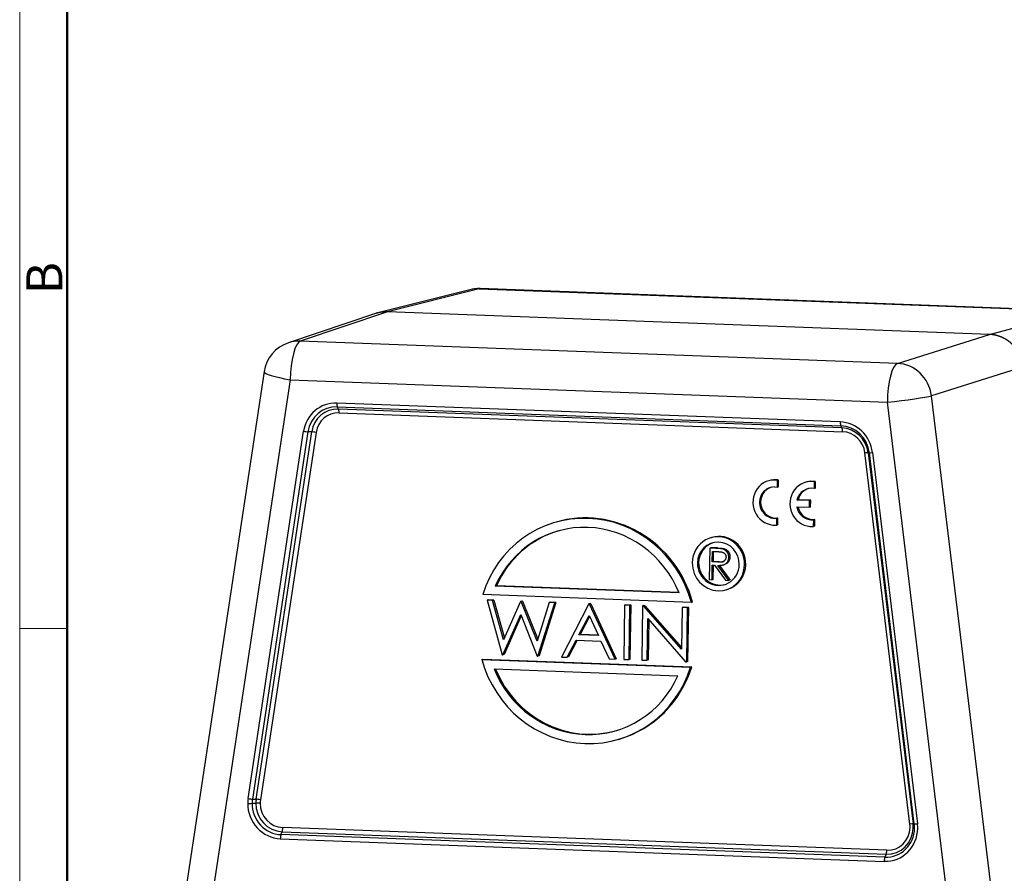
# Model space of a CAD drawing. Units: millimetres. Extents: x 1558 to 2004, y -1345 to -1030.
# Drawn here: x 1558 to 1667, y -1296 to -1201 of the extents above; entities that cross this region are included whole.
import ezdxf

# ---------------------------------------------------------------- set-up
doc = ezdxf.new("R2010")
doc.units = ezdxf.units.MM
doc.header["$LTSCALE"] = 65.395
doc.layers.get('0').update_dxf_attribs({"linetype": 'CONTINUOUS', "lineweight": 30})
doc.layers.add('Dim', color=3, linetype='CONTINUOUS', lineweight=15)
doc.layers.add('图框', color=7, linetype='CONTINUOUS', lineweight=20)
doc.styles.add('Romans字体', font='romans.shx', dxfattribs={"width": 0.75})

# ---------------------------------------------------------------- blocks, each defined once
blk = doc.blocks.new('A4图框-NEW')
at = {"layer": '图框', "color": 1, "lineweight": 18}
blk.add_line((833.413, 690.535), (833.413, 480.535), dxfattribs=at)
at = {"layer": '图框', "lineweight": 50}
blk.add_line((836.913, 484.018), (836.913, 675.021), dxfattribs=at)
at = {"layer": '图框', "color": 6}
blk.add_line((836.913, 531.714), (833.413, 531.714), dxfattribs=at)
at = {"layer": '图框', "color": 6, "insert": (833.904, 556.375), "char_height": 2.652, "width": 2.55791, "attachment_point": 1, "rotation": 90, "style": 'Romans字体'}
blk.add_mtext('B', dxfattribs=at)

msp = doc.modelspace()

# ---------------------------------------------------------------- linework, layer by layer
at = {"linetype": 'Continuous'}
for p, q in [((1608.111, -1231.155), (1597.939, -1233.718)), ((1609.155, -1231.046), (1598.994, -1233.606)), ((1609.155, -1231.046), (1675.173, -1233.52)), ((1675.257, -1233.51), (1609.238, -1231.036)), ((1665.558, -1236.101), (1675.173, -1233.52)), ((1597.687, -1233.792), (1588.049, -1237.026)), ((1598.994, -1233.606), (1589.369, -1236.836)), ((1665.558, -1236.101), (1598.994, -1233.606)), ((1655.387, -1239.31), (1665.558, -1236.101)), ((1655.387, -1239.31), (1589.369, -1236.836)), ((1669.327, -1239.674), (1659.156, -1242.883)), ((1585.366, -1240.22), (1576.543, -1298.613)), ((1588.26, -1241.129), (1579.815, -1297.021)), ((1588.26, -1241.129), (1654.278, -1243.603)), ((1666.297, -1301.874), (1659.156, -1242.883)), ((1649.069, -1245.786), (1593.4, -1243.7)), ((1593.589, -1244.361), (1593.46, -1244.112)), ((1593.46, -1244.112), (1649.129, -1246.198)), ((1649.258, -1246.447), (1593.589, -1244.361)), ((1661.112, -1300.068), (1654.278, -1243.603)), ((1593.649, -1244.773), (1649.318, -1246.859)), ((1649.129, -1246.198), (1649.258, -1246.447)), ((1583.596, -1287.455), (1589.737, -1246.814)), ((1590.216, -1246.87), (1584.075, -1287.511)), ((1584.483, -1287.523), (1590.623, -1246.881)), ((1591.102, -1246.938), (1584.962, -1287.579)), ((1590.623, -1246.881), (1590.216, -1246.87)), ((1656.77, -1290.27), (1651.8, -1249.212)), ((1652.148, -1249.187), (1657.118, -1290.245)), ((1652.292, -1249.196), (1652.148, -1249.187)), ((1657.261, -1290.254), (1652.292, -1249.196)), ((1652.64, -1249.171), (1657.609, -1290.229)), ((1641.392, -1252.237), (1641.272, -1252.264)), ((1641.796, -1252.964), (1642.123, -1252.995)), ((1642.123, -1252.995), (1642.137, -1252.233)), ((1642.243, -1252.968), (1642.123, -1252.995)), ((1642.257, -1252.206), (1642.137, -1252.233)), ((1642.243, -1252.968), (1642.257, -1252.211)), ((1642.257, -1252.206), (1642.257, -1252.211)), ((1645.481, -1252.395), (1645.361, -1252.422)), ((1646.211, -1253.153), (1646.225, -1252.391)), ((1646.331, -1253.125), (1646.211, -1253.153)), ((1646.345, -1252.364), (1646.225, -1252.391)), ((1646.331, -1253.125), (1646.345, -1252.364)), ((1644.264, -1255.176), (1645.674, -1255.229)), ((1644.408, -1254.394), (1644.288, -1254.421)), ((1645.688, -1254.474), (1644.288, -1254.421)), ((1645.808, -1254.447), (1644.408, -1254.394)), ((1645.674, -1255.229), (1645.688, -1254.474)), ((1645.794, -1255.201), (1645.674, -1255.229)), ((1645.808, -1254.447), (1645.688, -1254.474)), ((1645.794, -1255.201), (1645.808, -1254.447)), ((1642.177, -1256.411), (1642.057, -1256.438)), ((1642.163, -1257.164), (1642.177, -1256.411)), ((1617.643, -1256.868), (1617.51, -1256.907)), ((1641.633, -1257.186), (1642.043, -1257.191)), ((1642.043, -1257.191), (1642.057, -1256.438)), ((1642.163, -1257.164), (1642.043, -1257.191)), ((1645.721, -1257.353), (1646.131, -1257.358)), ((1646.131, -1257.358), (1646.146, -1256.595)), ((1646.251, -1257.331), (1646.131, -1257.358)), ((1646.266, -1256.567), (1646.146, -1256.595)), ((1646.251, -1257.331), (1646.266, -1256.567)), ((1634.886, -1258.557), (1634.753, -1258.596)), ((1634.637, -1259.739), (1634.587, -1263.226)), ((1634.769, -1259.7), (1634.637, -1259.739)), ((1635.312, -1259.765), (1634.637, -1259.739)), ((1635.445, -1259.726), (1634.769, -1259.7)), ((1634.918, -1261.271), (1634.934, -1260.108)), ((1634.934, -1260.108), (1635.567, -1260.132)), ((1635.05, -1261.232), (1635.066, -1260.113)), ((1633.414, -1261.349), (1633.282, -1261.388)), ((1634.89, -1263.238), (1634.913, -1261.628)), ((1634.913, -1261.628), (1635.159, -1261.638)), ((1635.05, -1261.232), (1634.918, -1261.271)), ((1635.535, -1261.299), (1634.918, -1261.271)), ((1635.022, -1263.199), (1635.045, -1261.633)), ((1635.668, -1261.26), (1635.05, -1261.232)), ((1635.159, -1261.638), (1636.375, -1263.293)), ((1636.75, -1263.307), (1635.533, -1261.652)), ((1635.668, -1261.26), (1635.535, -1261.299)), ((1635.666, -1261.613), (1636.882, -1263.269)), ((1636.094, -1261.605), (1636.276, -1261.552)), ((1638.488, -1261.583), (1638.62, -1261.544)), ((1610.925, -1263.94), (1611.058, -1263.901)), ((1631.247, -1264.701), (1610.925, -1263.94)), ((1631.229, -1264.657), (1611.058, -1263.901)), ((1634.587, -1263.226), (1634.89, -1263.238)), ((1635.022, -1263.199), (1634.89, -1263.238)), ((1636.375, -1263.293), (1636.75, -1263.307)), ((1636.882, -1263.269), (1636.75, -1263.307)), ((1632.612, -1265.749), (1609.532, -1264.884)), ((1636.438, -1264.354), (1636.571, -1264.315)), ((1610.148, -1265.462), (1610.015, -1265.501)), ((1610.632, -1265.524), (1610.015, -1265.501)), ((1610.015, -1265.501), (1611.694, -1271.545)), ((1610.764, -1265.485), (1610.148, -1265.462)), ((1610.764, -1265.485), (1610.632, -1265.524)), ((1611.844, -1269.891), (1610.632, -1265.524)), ((1610.764, -1265.485), (1611.933, -1269.692)), ((1613.726, -1265.64), (1611.844, -1269.891)), ((1613.858, -1265.601), (1613.726, -1265.64)), ((1613.804, -1265.643), (1613.726, -1265.64)), ((1613.937, -1265.604), (1613.804, -1265.643)), ((1615.552, -1270.027), (1613.804, -1265.643)), ((1613.937, -1265.604), (1613.858, -1265.601)), ((1613.937, -1265.604), (1615.618, -1269.82)), ((1616.895, -1265.758), (1615.552, -1270.027)), ((1615.647, -1271.693), (1617.505, -1265.781)), ((1617.638, -1265.742), (1615.779, -1271.654)), ((1617.027, -1265.72), (1616.895, -1265.758)), ((1617.505, -1265.781), (1616.895, -1265.758)), ((1617.638, -1265.742), (1617.027, -1265.72)), ((1617.638, -1265.742), (1617.505, -1265.781)), ((1621.287, -1265.923), (1618.235, -1271.79)), ((1621.42, -1265.884), (1621.287, -1265.923)), ((1621.361, -1265.926), (1621.287, -1265.923)), ((1621.494, -1265.887), (1621.361, -1265.926)), ((1624.168, -1272.012), (1621.361, -1265.926)), ((1621.494, -1265.887), (1621.42, -1265.884)), ((1621.494, -1265.887), (1624.301, -1271.973)), ((1625.218, -1266.07), (1625.132, -1272.048)), ((1625.35, -1266.031), (1625.218, -1266.07)), ((1625.811, -1266.093), (1625.218, -1266.07)), ((1625.944, -1266.054), (1625.35, -1266.031)), ((1625.725, -1272.07), (1625.811, -1266.093)), ((1625.944, -1266.054), (1625.811, -1266.093)), ((1625.858, -1272.032), (1625.944, -1266.054)), ((1627.22, -1266.145), (1627.134, -1272.123)), ((1627.353, -1266.106), (1627.22, -1266.145)), ((1627.345, -1266.15), (1627.22, -1266.145)), ((1627.478, -1266.111), (1627.345, -1266.15)), ((1631.529, -1270.939), (1627.345, -1266.15)), ((1627.478, -1266.111), (1627.353, -1266.106)), ((1627.478, -1266.111), (1631.532, -1270.751)), ((1632.612, -1265.749), (1632.745, -1265.71)), ((1611.77, -1271.548), (1613.739, -1267.097)), ((1613.794, -1267.234), (1611.902, -1271.509)), ((1613.739, -1267.097), (1615.571, -1271.69)), ((1620.182, -1269.332), (1621.299, -1267.184)), ((1621.352, -1267.299), (1620.315, -1269.293)), ((1621.299, -1267.184), (1622.328, -1269.413)), ((1631.595, -1266.309), (1631.529, -1270.939)), ((1631.728, -1266.27), (1631.595, -1266.309)), ((1632.188, -1266.332), (1631.595, -1266.309)), ((1632.321, -1266.293), (1631.728, -1266.27)), ((1632.103, -1272.309), (1632.188, -1266.332)), ((1632.321, -1266.293), (1632.188, -1266.332)), ((1632.235, -1272.271), (1632.321, -1266.293)), ((1627.727, -1272.146), (1627.794, -1267.528)), ((1627.794, -1267.528), (1631.967, -1272.304)), ((1627.86, -1272.107), (1627.924, -1267.677)), ((1620.315, -1269.293), (1620.182, -1269.332)), ((1622.328, -1269.413), (1620.182, -1269.332)), ((1622.308, -1269.368), (1620.315, -1269.293)), ((1618.891, -1271.814), (1619.869, -1269.934)), ((1619.979, -1269.938), (1619.024, -1271.776)), ((1619.869, -1269.934), (1622.615, -1270.037)), ((1622.615, -1270.037), (1623.514, -1271.988)), ((1611.694, -1271.545), (1611.77, -1271.548)), ((1611.902, -1271.509), (1611.77, -1271.548)), ((1615.779, -1271.654), (1615.647, -1271.693)), ((1609.429, -1272.058), (1609.562, -1272.019)), ((1609.429, -1272.058), (1632.509, -1272.923)), ((1609.562, -1272.019), (1632.642, -1272.884)), ((1615.571, -1271.69), (1615.647, -1271.693)), ((1618.235, -1271.79), (1618.891, -1271.814)), ((1619.024, -1271.776), (1618.891, -1271.814)), ((1623.514, -1271.988), (1624.168, -1272.012)), ((1624.301, -1271.973), (1624.168, -1272.012)), ((1625.132, -1272.048), (1625.725, -1272.07)), ((1625.858, -1272.032), (1625.725, -1272.07)), ((1627.134, -1272.123), (1627.727, -1272.146)), ((1627.86, -1272.107), (1627.727, -1272.146)), ((1631.967, -1272.304), (1632.103, -1272.309)), ((1632.235, -1272.271), (1632.103, -1272.309)), ((1610.794, -1273.106), (1631.116, -1273.867)), ((1632.642, -1272.884), (1632.509, -1272.923)), ((1624.531, -1280.9), (1624.664, -1280.862)), ((1584.037, -1287.975), (1584.448, -1287.947)), ((1584.075, -1287.511), (1584.483, -1287.523)), ((1587.224, -1291.44), (1587.361, -1291.113)), ((1587.361, -1291.113), (1654.14, -1293.616)), ((1654.212, -1293.165), (1587.433, -1290.663)), ((1657.118, -1290.245), (1657.261, -1290.254)), ((1657.286, -1290.72), (1657.14, -1290.671)), ((1587.152, -1291.891), (1653.931, -1294.393)), ((1654.003, -1293.942), (1587.224, -1291.44)), ((1654.14, -1293.616), (1654.003, -1293.942))]:
    msp.add_line(p, q, dxfattribs=at)
for centre, start, end in [((1609.089, -1235.033), 87.8539, 104.14405), ((1589.321, -1240.818), 108.54771, 171.40823)]:
    msp.add_arc(centre, 4, start, end, dxfattribs=at)
for centre, major_axis, ratio, start_param, end_param in [((1609.089, -1235.033), (-0.977, 3.879), 0.9596997, 6.0091534, 6.2831874), ((1609.089, -1235.033), (-0.15, -3.997), 0.263254, 3.1415721, 3.2205055), ((1589.321, -1240.818), (1.272, -3.792), 0.9622199, 2.7936986, 3.1416134), ((1589.321, -1240.818), (-0.15, -3.997), 0.263254, 3.2379587, 4.8000284), ((1655.339, -1243.292), (0.15, 3.997), 0.263254, 0.0963661, 1.6584358), ((1655.339, -1243.292), (1.204, -3.815), 0.958226, 1.3799607, 2.8110645), ((1589.321, -1240.818), (-3.955, 0.598), 0.120256, 0.0000182, 1.3173311), ((1655.339, -1243.292), (-3.971, -0.481), 0.0469803, 1.2945514, 2.856621), ((1593.346, -1247.475), (-1.064, 3.636), 0.9610241, 5.972798, 7.403968), ((1593.412, -1247.455), (-0.942, 3.221), 0.9610241, 5.972798, 7.403968), ((1593.545, -1247.416), (0.861, -2.944), 0.9610241, 2.8312054, 4.2623753), ((1593.533, -1243.661), (-0.019, -0.5), 0.263254, 4.8000284, 5.847226), ((1593.516, -1244.812), (0.019, 0.5), 0.263254, 4.8000284, 5.847226), ((1593.611, -1247.397), (0.74, -2.528), 0.9610241, 2.8312054, 4.2623753), ((1649.202, -1245.747), (0.019, 0.5), 0.263254, 1.6584358, 2.7056333), ((1649.015, -1249.561), (-1.064, 3.636), 0.9610241, 4.541628, 5.972798), ((1649.081, -1249.541), (-0.942, 3.221), 0.9610241, 4.541628, 5.972798), ((1649.185, -1246.898), (-0.019, -0.5), 0.263254, 1.6584358, 2.7056333), ((1649.214, -1249.503), (0.861, -2.944), 0.9610241, 1.4000354, 2.8312054), ((1589.869, -1246.775), (-0.494, 0.075), 0.120256, 1.3173311, 2.3645286), ((1590.969, -1246.976), (0.494, -0.075), 0.120256, 1.3173311, 2.3645286), ((1649.28, -1249.483), (0.74, -2.528), 0.9610241, 1.4000354, 2.8312054), ((1651.668, -1249.251), (0.496, 0.06), 0.0469803, 0.2473538, 1.2945514), ((1652.772, -1249.132), (-0.496, -0.06), 0.0469803, 0.2473538, 1.2945514), ((1641.827, -1254.702), (0.554, -2.438), 0.9623514, 2.7805229, 5.970782), ((1641.835, -1254.707), (-0.387, 1.703), 0.9623514, 6.0743204, 9.3254317), ((1641.955, -1254.68), (0.387, -1.703), 0.9623514, 3.1782374, 6.183839), ((1641.947, -1254.675), (0.554, -2.438), 0.9623514, 3.0151667, 3.1416116), ((1641.958, -1254.672), (-0.7, 2.4), 0.9609049, 5.8643907, 6.0990344), ((1645.915, -1254.86), (0.554, -2.438), 0.9623514, 2.7805229, 5.9709529), ((1645.923, -1254.865), (-0.387, 1.703), 0.9623514, 5.8794296, 7.3814077), ((1646.043, -1254.838), (0.387, -1.703), 0.9623514, 3.1782451, 4.2398151), ((1646.035, -1254.833), (0.554, -2.438), 0.9623514, 2.9995573, 3.1416189), ((1645.918, -1254.86), (-0.388, 1.706), 0.9623514, 1.5373374, 3.0450171), ((1646.038, -1254.833), (0.388, -1.706), 0.9623514, 4.6787114, 6.1866397), ((1621.021, -1268.904), (3.511, -11.997), 0.9610241, 1.5525467, 4.109864), ((1621.153, -1268.865), (-3.511, 11.997), 0.9610241, 4.6941394, 6.2831524), ((1621.021, -1268.904), (-3.23, 11.037), 0.9610241, 4.8135185, 7.1320775), ((1621.153, -1268.865), (3.23, -11.037), 0.9610241, 3.1415662, 3.9904848), ((1635.596, -1261.475), (0.843, -2.879), 0.9610241, 1.260409, 4.4020017), ((1635.728, -1261.436), (-0.843, 2.879), 0.9610241, 4.4020017, 6.2831775), ((1635.596, -1261.475), (-0.674, 2.303), 0.9610241, 4.4020017, 7.5435943), ((1635.728, -1261.436), (0.674, -2.303), 0.9610241, 3.1715282, 4.4020017), ((1635.596, -1261.475), (0.843, -2.879), 0.9610241, 4.4020017, 7.5435943), ((1635.596, -1261.475), (-0.674, 2.303), 0.9610241, 1.260409, 4.4020017), ((1635.728, -1261.436), (0.674, -2.303), 0.9610241, 4.4020017, 6.2531852), ((1635.728, -1261.436), (-0.843, 2.879), 0.9610241, 3.1415849, 4.4020017), ((1621.021, -1268.904), (3.511, -11.997), 0.9610241, 4.6941394, 7.2514566), ((1621.021, -1268.904), (-3.23, 11.037), 0.9610241, 1.6719259, 3.9904848), ((1621.153, -1268.865), (3.23, -11.037), 0.9610241, 4.8135185, 6.2831589), ((1621.153, -1268.865), (-3.511, 11.997), 0.9610241, 3.1415598, 4.109864), ((1587.206, -1288.116), (-1.064, 3.636), 0.9610241, 1.260409, 2.8312054), ((1587.206, -1288.116), (-1.064, 3.636), 0.9610241, 1.1207827, 1.260409), ((1583.686, -1287.94), (-0.5, 0.007), 0.0844399, 1.3034245, 2.3506221), ((1583.729, -1287.416), (0.494, -0.075), 0.120256, 4.4589237, 5.5061213), ((1587.272, -1288.096), (-0.942, 3.221), 0.9610241, 1.260409, 2.8312054), ((1587.272, -1288.096), (-0.942, 3.221), 0.9610241, 1.1207827, 1.260409), ((1587.405, -1288.058), (0.861, -2.944), 0.9610241, 4.4020017, 5.972798), ((1587.405, -1288.058), (0.861, -2.944), 0.9610241, 4.2623753, 4.4020017), ((1584.799, -1287.982), (-0.5, 0.007), 0.0844399, 4.4450172, 5.4922148), ((1584.829, -1287.618), (-0.494, 0.075), 0.120256, 4.4589237, 5.5061213), ((1587.471, -1288.038), (0.74, -2.528), 0.9610241, 4.4020017, 5.972798), ((1587.471, -1288.038), (0.74, -2.528), 0.9610241, 4.2623753, 4.4020017), ((1587.301, -1290.701), (0.019, 0.5), 0.263254, 3.7528309, 4.8000284), ((1653.985, -1290.618), (-1.064, 3.636), 0.9610241, 2.8312054, 4.4020017), ((1654.051, -1290.599), (-0.942, 3.221), 0.9610241, 2.8312054, 4.4020017), ((1654.184, -1290.56), (0.861, -2.944), 0.9610241, 5.972798, 7.5435943), ((1654.25, -1290.541), (0.74, -2.528), 0.9610241, 5.972798, 7.5435943), ((1656.637, -1290.309), (-0.496, -0.06), 0.0469803, 3.3889465, 4.436144), ((1654.25, -1290.541), (0.74, -2.528), 0.9610241, 1.260409, 1.4000354), ((1654.184, -1290.56), (0.861, -2.944), 0.9610241, 1.260409, 1.4000354), ((1657.742, -1290.19), (0.496, 0.06), 0.0469803, 3.3889465, 4.436144), ((1654.051, -1290.599), (-0.942, 3.221), 0.9610241, 4.4020017, 4.541628), ((1653.985, -1290.618), (-1.064, 3.636), 0.9610241, 4.4020017, 4.541628), ((1587.284, -1291.852), (-0.019, -0.5), 0.263254, 3.7528309, 4.8000284), ((1654.08, -1293.204), (-0.019, -0.5), 0.263254, 0.6112382, 1.6584358), ((1654.063, -1294.354), (0.019, 0.5), 0.263254, 0.6112382, 1.6584358)]:
    msp.add_ellipse(centre, major_axis=major_axis, ratio=ratio, start_param=start_param, end_param=end_param, dxfattribs=at)
for points, degree, knots in [([(1598.994, -1233.606), (1598.983, -1233.606), (1598.963, -1233.605), (1598.931, -1233.604), (1598.9, -1233.604), (1598.869, -1233.604), (1598.838, -1233.604), (1598.807, -1233.604), (1598.776, -1233.604), (1598.744, -1233.605), (1598.713, -1233.606), (1598.682, -1233.608), (1598.651, -1233.609), (1598.62, -1233.611), (1598.589, -1233.613), (1598.558, -1233.615), (1598.527, -1233.618), (1598.496, -1233.621), (1598.465, -1233.624), (1598.434, -1233.627), (1598.403, -1233.631), (1598.372, -1233.635), (1598.341, -1233.639), (1598.311, -1233.643), (1598.28, -1233.648), (1598.249, -1233.653), (1598.218, -1233.658), (1598.188, -1233.664), (1598.157, -1233.669), (1598.127, -1233.675), (1598.096, -1233.682), (1598.066, -1233.688), (1598.035, -1233.695), (1598.005, -1233.702), (1597.975, -1233.709), (1597.945, -1233.717), (1597.915, -1233.724), (1597.885, -1233.732), (1597.855, -1233.741), (1597.825, -1233.749), (1597.795, -1233.758), (1597.765, -1233.767), (1597.736, -1233.776), (1597.706, -1233.786), (1597.686, -1233.792), (1597.675, -1233.796), (1597.675, -1233.796)], 3, [0, 0, 0, 0, 0.0232205, 0.0464409, 0.0696613, 0.0928817, 0.1161021, 0.1393225, 0.1625429, 0.1857632, 0.2089836, 0.2322039, 0.2554242, 0.2786445, 0.3018648, 0.3250851, 0.3483053, 0.3715256, 0.3947458, 0.417966, 0.4411862, 0.4644064, 0.4876266, 0.5108468, 0.5340669, 0.5572871, 0.5805072, 0.6037273, 0.6269474, 0.6501675, 0.6733876, 0.6966077, 0.7198278, 0.7430478, 0.7662679, 0.7894879, 0.812708, 0.835928, 0.859148, 0.882368, 0.905588, 0.928808, 0.952028, 0.9752479, 0.9984679, 1, 1, 1, 1]), ([(1669.327, -1239.674), (1669.326, -1239.664), (1669.323, -1239.642), (1669.319, -1239.61), (1669.314, -1239.578), (1669.309, -1239.546), (1669.304, -1239.514), (1669.299, -1239.482), (1669.294, -1239.451), (1669.288, -1239.419), (1669.282, -1239.387), (1669.276, -1239.355), (1669.269, -1239.324), (1669.262, -1239.292), (1669.255, -1239.26), (1669.248, -1239.229), (1669.241, -1239.197), (1669.233, -1239.166), (1669.225, -1239.135), (1669.217, -1239.103), (1669.208, -1239.072), (1669.2, -1239.041), (1669.191, -1239.01), (1669.182, -1238.979), (1669.172, -1238.948), (1669.163, -1238.917), (1669.153, -1238.886), (1669.142, -1238.856), (1669.132, -1238.825), (1669.122, -1238.794), (1669.111, -1238.764), (1669.1, -1238.734), (1669.088, -1238.703), (1669.077, -1238.673), (1669.065, -1238.643), (1669.053, -1238.613), (1669.041, -1238.583), (1669.028, -1238.553), (1669.015, -1238.523), (1669.002, -1238.494), (1668.989, -1238.464), (1668.976, -1238.435), (1668.962, -1238.406), (1668.948, -1238.376), (1668.934, -1238.347), (1668.92, -1238.318), (1668.906, -1238.29), (1668.891, -1238.261), (1668.876, -1238.232), (1668.861, -1238.204), (1668.845, -1238.175), (1668.83, -1238.147), (1668.814, -1238.119), (1668.798, -1238.091), (1668.781, -1238.063), (1668.765, -1238.035), (1668.748, -1238.008), (1668.731, -1237.98), (1668.714, -1237.953), (1668.697, -1237.926), (1668.679, -1237.899), (1668.661, -1237.872), (1668.643, -1237.845), (1668.625, -1237.819), (1668.607, -1237.792), (1668.588, -1237.766), (1668.57, -1237.74), (1668.551, -1237.714), (1668.531, -1237.688), (1668.512, -1237.662), (1668.492, -1237.637), (1668.473, -1237.611), (1668.453, -1237.586), (1668.433, -1237.561), (1668.412, -1237.536), (1668.392, -1237.512), (1668.371, -1237.487), (1668.35, -1237.463), (1668.329, -1237.438), (1668.308, -1237.414), (1668.286, -1237.391), (1668.264, -1237.367), (1668.243, -1237.343), (1668.221, -1237.32), (1668.198, -1237.297), (1668.176, -1237.274), (1668.154, -1237.251), (1668.131, -1237.229), (1668.108, -1237.206), (1668.085, -1237.184), (1668.062, -1237.162), (1668.038, -1237.14), (1668.015, -1237.118), (1667.991, -1237.097), (1667.967, -1237.076), (1667.943, -1237.055), (1667.919, -1237.034), (1667.894, -1237.013), (1667.87, -1236.993), (1667.845, -1236.973), (1667.82, -1236.952), (1667.795, -1236.933), (1667.77, -1236.913), (1667.745, -1236.894), (1667.72, -1236.874), (1667.694, -1236.855), (1667.668, -1236.837), (1667.642, -1236.818), (1667.616, -1236.8), (1667.59, -1236.781), (1667.564, -1236.763), (1667.538, -1236.746), (1667.511, -1236.728), (1667.484, -1236.711), (1667.458, -1236.694), (1667.431, -1236.677), (1667.404, -1236.66), (1667.376, -1236.644), (1667.349, -1236.628), (1667.322, -1236.612), (1667.294, -1236.596), (1667.266, -1236.581), (1667.239, -1236.565), (1667.211, -1236.55), (1667.183, -1236.536), (1667.155, -1236.521), (1667.126, -1236.507), (1667.098, -1236.493), (1667.07, -1236.479), (1667.041, -1236.465), (1667.013, -1236.452), (1666.984, -1236.439), (1666.955, -1236.426), (1666.926, -1236.413), (1666.897, -1236.4), (1666.868, -1236.388), (1666.839, -1236.376), (1666.809, -1236.365), (1666.78, -1236.353), (1666.751, -1236.342), (1666.721, -1236.331), (1666.691, -1236.32), (1666.662, -1236.31), (1666.632, -1236.299), (1666.602, -1236.289), (1666.572, -1236.28), (1666.542, -1236.27), (1666.512, -1236.261), (1666.482, -1236.252), (1666.452, -1236.243), (1666.422, -1236.235), (1666.391, -1236.226), (1666.361, -1236.218), (1666.331, -1236.211), (1666.3, -1236.203), (1666.27, -1236.196), (1666.239, -1236.189), (1666.208, -1236.182), (1666.178, -1236.176), (1666.147, -1236.17), (1666.116, -1236.164), (1666.085, -1236.158), (1666.055, -1236.153), (1666.024, -1236.147), (1665.993, -1236.142), (1665.962, -1236.138), (1665.931, -1236.133), (1665.9, -1236.129), (1665.869, -1236.125), (1665.838, -1236.122), (1665.807, -1236.118), (1665.776, -1236.115), (1665.744, -1236.112), (1665.713, -1236.11), (1665.682, -1236.107), (1665.651, -1236.105), (1665.62, -1236.103), (1665.589, -1236.102), (1665.568, -1236.101), (1665.558, -1236.101)], 3, [0, 0, 0, 0, 0.0056498, 0.0112997, 0.0169495, 0.0225993, 0.0282491, 0.0338989, 0.0395487, 0.0451985, 0.0508483, 0.0564981, 0.0621479, 0.0677977, 0.0734475, 0.0790973, 0.084747, 0.0903968, 0.0960466, 0.1016964, 0.1073461, 0.1129959, 0.1186456, 0.1242954, 0.1299452, 0.1355949, 0.1412447, 0.1468944, 0.1525441, 0.1581939, 0.1638436, 0.1694934, 0.1751431, 0.1807928, 0.1864426, 0.1920923, 0.197742, 0.2033917, 0.2090414, 0.2146912, 0.2203409, 0.2259906, 0.2316403, 0.23729, 0.2429397, 0.2485894, 0.2542391, 0.2598888, 0.2655385, 0.2711882, 0.2768379, 0.2824876, 0.2881373, 0.293787, 0.2994367, 0.3050864, 0.3107361, 0.3163858, 0.3220354, 0.3276851, 0.3333348, 0.3389845, 0.3446342, 0.3502838, 0.3559335, 0.3615832, 0.3672329, 0.3728825, 0.3785322, 0.3841819, 0.3898315, 0.3954812, 0.4011309, 0.4067806, 0.4124302, 0.4180799, 0.4237296, 0.4293792, 0.4350289, 0.4406785, 0.4463282, 0.4519779, 0.4576275, 0.4632772, 0.4689269, 0.4745765, 0.4802262, 0.4858758, 0.4915255, 0.4971752, 0.5028248, 0.5084745, 0.5141242, 0.5197738, 0.5254235, 0.5310731, 0.5367228, 0.5423725, 0.5480221, 0.5536718, 0.5593215, 0.5649711, 0.5706208, 0.5762705, 0.5819201, 0.5875698, 0.5932195, 0.5988691, 0.6045188, 0.6101685, 0.6158181, 0.6214678, 0.6271175, 0.6327671, 0.6384168, 0.6440665, 0.6497162, 0.6553658, 0.6610155, 0.6666652, 0.6723149, 0.6779646, 0.6836143, 0.6892639, 0.6949136, 0.7005633, 0.706213, 0.7118627, 0.7175124, 0.7231621, 0.7288118, 0.7344615, 0.7401112, 0.7457609, 0.7514106, 0.7570603, 0.76271, 0.7683597, 0.7740094, 0.7796591, 0.7853088, 0.7909586, 0.7966083, 0.802258, 0.8079077, 0.8135574, 0.8192072, 0.8248569, 0.8305066, 0.8361564, 0.8418061, 0.8474559, 0.8531056, 0.8587553, 0.8644051, 0.8700548, 0.8757046, 0.8813544, 0.8870041, 0.8926539, 0.8983036, 0.9039534, 0.9096032, 0.915253, 0.9209027, 0.9265525, 0.9322023, 0.9378521, 0.9435019, 0.9491517, 0.9548015, 0.9604513, 0.9661011, 0.9717509, 0.9774007, 0.9830505, 0.9887003, 0.9943502, 1, 1, 1, 1]), ([(1635.533, -1261.652), (1635.568, -1261.652), (1635.637, -1261.654), (1635.737, -1261.652), (1635.832, -1261.647), (1635.92, -1261.638), (1636.003, -1261.625), (1636.08, -1261.609), (1636.151, -1261.588), (1636.237, -1261.558), (1636.335, -1261.509), (1636.44, -1261.438), (1636.53, -1261.351), (1636.605, -1261.252), (1636.665, -1261.14), (1636.709, -1261.019), (1636.737, -1260.888), (1636.741, -1260.798), (1636.743, -1260.751)], 3, [0, 0, 0, 0, 0.0620519, 0.1206213, 0.1757887, 0.2280414, 0.2771005, 0.3230109, 0.3661271, 0.4067828, 0.4833108, 0.5569936, 0.62881, 0.7008088, 0.7732865, 0.8462794, 0.9212198, 1, 1, 1, 1]), ([(1636.44, -1260.739), (1636.439, -1260.768), (1636.436, -1260.825), (1636.415, -1260.907), (1636.384, -1260.985), (1636.341, -1261.057), (1636.287, -1261.121), (1636.223, -1261.177), (1636.149, -1261.221), (1636.081, -1261.25), (1636.02, -1261.268), (1635.968, -1261.279), (1635.91, -1261.288), (1635.846, -1261.295), (1635.777, -1261.299), (1635.701, -1261.301), (1635.62, -1261.302), (1635.564, -1261.3), (1635.535, -1261.299)], 3, [0, 0, 0, 0, 0.0690506, 0.1368251, 0.2036775, 0.2727168, 0.3415378, 0.4105384, 0.4812222, 0.5548983, 0.5949139, 0.6393185, 0.687745, 0.7408756, 0.7988154, 0.8610867, 0.9283319, 1, 1, 1, 1]), ([(1635.567, -1260.132), (1635.597, -1260.133), (1635.654, -1260.135), (1635.736, -1260.141), (1635.812, -1260.149), (1635.881, -1260.159), (1635.943, -1260.169), (1635.999, -1260.181), (1636.049, -1260.196), (1636.106, -1260.216), (1636.169, -1260.248), (1636.237, -1260.297), (1636.297, -1260.355), (1636.348, -1260.422), (1636.39, -1260.495), (1636.42, -1260.573), (1636.438, -1260.655), (1636.439, -1260.711), (1636.44, -1260.739)], 3, [0, 0, 0, 0, 0.0749141, 0.1447168, 0.2088886, 0.2680657, 0.3211212, 0.3693533, 0.4123484, 0.450692, 0.5208312, 0.5890346, 0.6570867, 0.7269363, 0.7959806, 0.8636352, 0.9311857, 1, 1, 1, 1]), ([(1636.743, -1260.751), (1636.742, -1260.407), (1636.568, -1260.174), (1636.387, -1259.932), (1636.076, -1259.841)], 2, [0, 0, 0, 0.5, 0.5, 1, 1, 1]), ([(1636.208, -1259.802), (1636.517, -1259.892), (1636.7, -1260.135), (1636.875, -1260.366), (1636.876, -1260.712)], 2, [0, 0, 0, 0.5, 0.5, 1, 1, 1]), ([(1636.876, -1260.712), (1636.874, -1260.759), (1636.87, -1260.849), (1636.842, -1260.98), (1636.798, -1261.101), (1636.738, -1261.213), (1636.663, -1261.312), (1636.572, -1261.399), (1636.467, -1261.471), (1636.37, -1261.519), (1636.297, -1261.545), (1636.265, -1261.555), (1636.256, -1261.558)], 3, [0, 0, 0, 0, 0.1208662, 0.2358413, 0.3478285, 0.4590252, 0.5694872, 0.6796694, 0.792715, 0.9101259, 0.9725007, 1, 1, 1, 1]), ([(1635.668, -1261.26), (1635.697, -1261.261), (1635.753, -1261.263), (1635.834, -1261.262), (1635.909, -1261.26), (1635.979, -1261.256), (1636.042, -1261.25), (1636.1, -1261.241), (1636.145, -1261.231), (1636.171, -1261.224), (1636.18, -1261.221)], 3, [0, 0, 0, 0, 0.1678411, 0.3253239, 0.4711582, 0.6068488, 0.7312764, 0.8446874, 0.9486795, 1, 1, 1, 1])]:
    msp.add_open_spline(points, degree=degree, knots=knots, dxfattribs=at)
for points, degree in [([(1645.819, -1252.344), (1646.082, -1252.324), (1646.345, -1252.364)], 2), ([(1635.445, -1259.728), (1635.4, -1259.741), (1635.356, -1259.754), (1635.312, -1259.766)], 3), ([(1636.076, -1259.841), (1635.862, -1259.787), (1635.312, -1259.765)], 2), ([(1635.445, -1259.726), (1635.995, -1259.748), (1636.208, -1259.802)], 2), ([(1636.208, -1259.804), (1636.164, -1259.816), (1636.12, -1259.829), (1636.075, -1259.842)], 3), ([(1636.876, -1260.712), (1636.743, -1260.751)], 1)]:
    msp.add_open_spline(points, degree=degree, dxfattribs=at)

# ---------------------------------------------------------------- block references
at = {"layer": 'Dim', "xscale": 1.5, "yscale": 1.5, "zscale": 1.5}
msp.add_blockref('A4图框-NEW', (308.217, -2066.22), dxfattribs=at)

doc.saveas('drawing.dxf')
